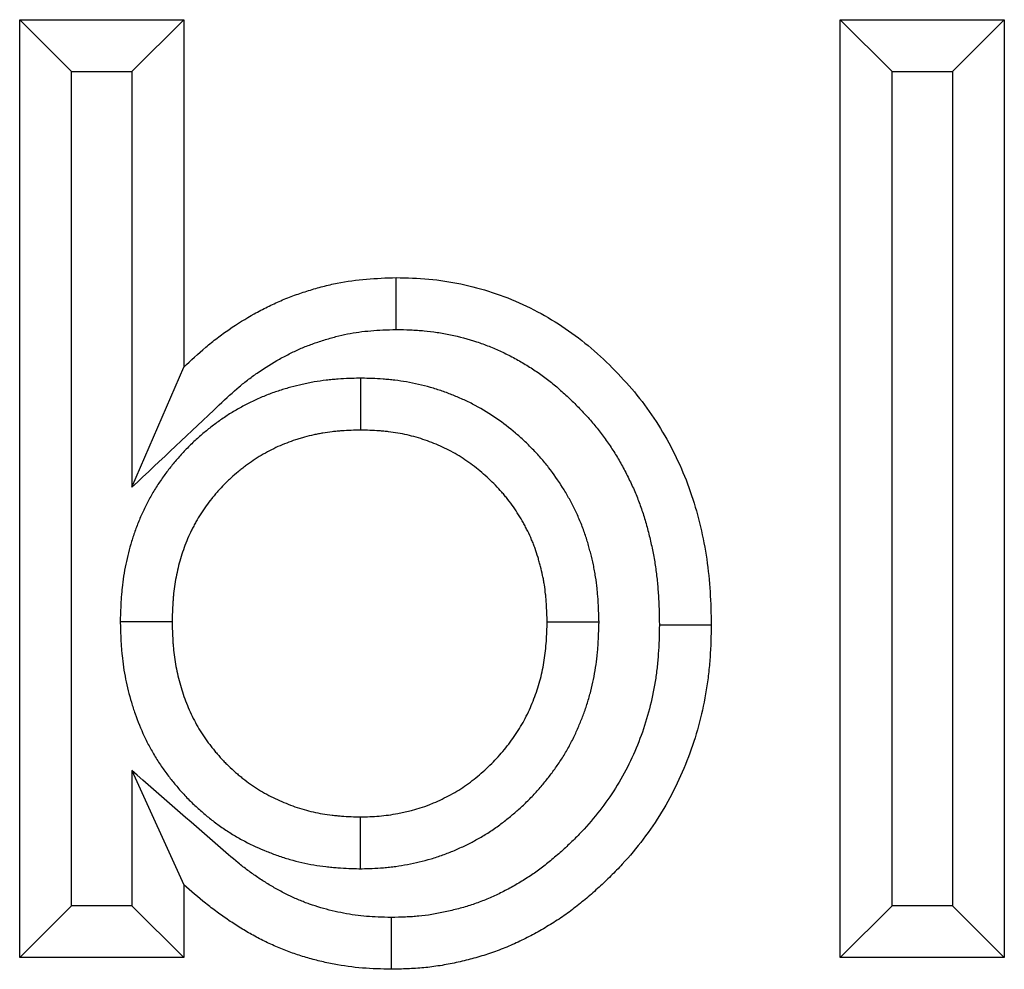
# Model space of a CAD drawing. Units: millimetres. Extents: x 0 to 420, y 0 to 297.
# Drawn here: x 176 to 182, y 201 to 207 of the extents above; entities that cross this region are included whole.
import ezdxf

# ---------------------------------------------------------------- set-up
doc = ezdxf.new("R2010")
doc.units = ezdxf.units.MM

msp = doc.modelspace()

# ---------------------------------------------------------------- linework, layer by layer
at = {"color": 7, "linetype": 'Continuous', "lineweight": 25}
for p, q in [((176.399, 206.5261), (177.3488, 206.5261)), ((176.399, 201.0988), (176.399, 206.5261)), ((176.699, 206.2261), (176.399, 206.5261)), ((177.0488, 206.2261), (177.3488, 206.5261)), ((177.3488, 206.5261), (177.3488, 204.5153)), ((181.148, 206.5261), (182.0977, 206.5261)), ((181.148, 201.0988), (181.148, 206.5261)), ((181.448, 206.2261), (181.148, 206.5261)), ((181.7977, 206.2261), (182.0977, 206.5261)), ((182.0977, 206.5261), (182.0977, 201.0988)), ((176.699, 201.3988), (176.699, 206.2261)), ((176.699, 206.2261), (177.0488, 206.2261)), ((177.0488, 206.2261), (177.0488, 203.8207)), ((181.448, 201.3988), (181.448, 206.2261)), ((181.448, 206.2261), (181.7977, 206.2261)), ((181.7977, 206.2261), (181.7977, 201.3988)), ((177.0488, 203.8207), (177.3488, 204.5153)), ((178.3717, 204.4518), (178.3717, 204.1517)), ((176.9808, 203.0429), (177.281, 203.0429)), ((179.752, 203.0398), (179.4519, 203.0397)), ((177.0488, 202.1806), (177.0488, 201.3988)), ((177.0488, 202.1806), (177.3488, 201.5207)), ((178.3716, 201.6128), (178.3717, 201.9129)), ((177.3488, 201.5207), (177.3488, 201.0988)), ((176.699, 201.3988), (176.399, 201.0988)), ((177.0488, 201.3988), (176.699, 201.3988)), ((177.0488, 201.3988), (177.3488, 201.0988)), ((181.448, 201.3988), (181.148, 201.0988)), ((181.7977, 201.3988), (181.448, 201.3988)), ((181.7977, 201.3988), (182.0977, 201.0988)), ((177.3488, 201.0988), (176.399, 201.0988)), ((182.0977, 201.0988), (181.148, 201.0988))]:
    msp.add_line(p, q, dxfattribs=at)
at = {"color": 7, "linetype": 'Continuous', "lineweight": 25, "flags": 128}
for points in [[(178.5786, 204.7335), (178.5783, 204.8235), (178.5779, 204.9136), (178.5774, 205.0336)], [(180.1016, 203.0248), (180.1917, 203.0248), (180.2817, 203.0248), (180.4017, 203.0249)], [(178.5495, 201.331), (178.5493, 201.241), (178.5491, 201.151), (178.5488, 201.0309)]]:
    msp.add_lwpolyline(points, dxfattribs=at)
at = {"color": 7, "linetype": 'Continuous', "lineweight": 25}
for points, knots in [([(177.3488, 204.5153), (177.3904, 204.5544), (177.4319, 204.5935), (177.4863, 204.6396), (177.4973, 204.6487), (177.5196, 204.6666), (177.5308, 204.6754), (177.5649, 204.7013), (177.588, 204.718), (177.6587, 204.7664), (177.7072, 204.7964), (177.7695, 204.8312), (177.7821, 204.838), (177.8073, 204.8513), (177.82, 204.8578), (177.8584, 204.8769), (177.8842, 204.8889), (177.9236, 204.9058), (177.9368, 204.9112), (177.9633, 204.9216), (177.9767, 204.9267), (178.0169, 204.9412), (178.044, 204.9502), (178.0849, 204.9629), (178.0986, 204.967), (178.126, 204.9749), (178.1398, 204.9787), (178.1812, 204.9895), (178.209, 204.996), (178.2929, 205.0128), (178.3496, 205.0205), (178.4633, 205.0299), (178.5204, 205.0318), (178.5774, 205.0336)], [0, 0, 0, 0, 0.125, 0.125, 0.15625, 0.15625, 0.1875, 0.1875, 0.25, 0.25, 0.375, 0.375, 0.40625, 0.40625, 0.4375, 0.4375, 0.5, 0.5, 0.53125, 0.53125, 0.5625, 0.5625, 0.625, 0.625, 0.65625, 0.65625, 0.6875, 0.6875, 0.75, 0.75, 0.875, 0.875, 1, 1, 1, 1]), ([(178.5774, 205.0336), (178.6407, 205.0321), (178.704, 205.0306), (178.8292, 205.0192), (178.891, 205.0096), (179.0136, 204.9839), (179.0742, 204.9678), (179.1943, 204.9286), (179.254, 204.9052), (179.3686, 204.852), (179.424, 204.8223), (179.5314, 204.7578), (179.5834, 204.7227), (179.6832, 204.6461), (179.7313, 204.6048), (179.8241, 204.5177), (179.8682, 204.4724), (179.9523, 204.3784), (179.9921, 204.3295), (180.0663, 204.2274), (180.1007, 204.1741), (180.164, 204.0634), (180.1927, 204.0069), (180.245, 203.892), (180.2682, 203.8335), (180.3076, 203.7138), (180.3244, 203.6529), (180.3538, 203.5295), (180.3662, 203.4668), (180.3847, 203.3413), (180.391, 203.2783), (180.3987, 203.1518), (180.4002, 203.0883), (180.4017, 203.0249)], [0, 0, 0, 0, 0.0625, 0.0625, 0.125, 0.125, 0.1875, 0.1875, 0.25, 0.25, 0.3125, 0.3125, 0.375, 0.375, 0.4375, 0.4375, 0.5, 0.5, 0.5625, 0.5625, 0.625, 0.625, 0.6875, 0.6875, 0.75, 0.75, 0.8125, 0.8125, 0.875, 0.875, 0.9375, 0.9375, 1, 1, 1, 1]), ([(177.0488, 203.8207), (177.2174, 203.9794), (177.3859, 204.1381), (177.5545, 204.2968), (177.596, 204.336), (177.6339, 204.3715), (177.6784, 204.4092), (177.6872, 204.4164), (177.7053, 204.431), (177.7144, 204.4381), (177.7424, 204.4594), (177.7615, 204.4732), (177.8204, 204.5135), (177.8612, 204.5388), (177.9138, 204.5681), (177.9244, 204.5739), (177.9454, 204.585), (177.9559, 204.5904), (177.9873, 204.606), (178.008, 204.6156), (178.0389, 204.6288), (178.0492, 204.6331), (178.0704, 204.6414), (178.0812, 204.6454), (178.114, 204.6573), (178.1367, 204.6649), (178.1718, 204.6758), (178.1835, 204.6793), (178.2066, 204.6859), (178.218, 204.689), (178.252, 204.6979), (178.2742, 204.7031), (178.3395, 204.7162), (178.3847, 204.7223), (178.4758, 204.7299), (178.5249, 204.7318), (178.5786, 204.7335)], [-0.506885, -0.506885, -0.506885, -0.506885, 0, 0, 0, 0.125, 0.125, 0.15625, 0.15625, 0.1875, 0.1875, 0.25, 0.25, 0.375, 0.375, 0.40625, 0.40625, 0.4375, 0.4375, 0.5, 0.5, 0.53125, 0.53125, 0.5625, 0.5625, 0.625, 0.625, 0.65625, 0.65625, 0.6875, 0.6875, 0.75, 0.75, 0.875, 0.875, 0.993835, 0.993835, 0.993835, 0.993835]), ([(178.5786, 204.7335), (178.6071, 204.7328), (178.6342, 204.7321), (178.6741, 204.7305), (178.6878, 204.7298), (178.7143, 204.7282), (178.7271, 204.7272), (178.7645, 204.7239), (178.7897, 204.7208), (178.8406, 204.713), (178.8664, 204.7082), (178.9435, 204.692), (178.994, 204.6785), (179.0677, 204.6543), (179.0919, 204.6456), (179.1397, 204.6267), (179.163, 204.6167), (179.2097, 204.595), (179.2329, 204.5833), (179.2794, 204.5585), (179.3026, 204.5453), (179.3477, 204.5181), (179.3697, 204.504), (179.4016, 204.4823), (179.412, 204.475), (179.4328, 204.4599), (179.4431, 204.4522), (179.474, 204.4284), (179.4944, 204.4118), (179.5349, 204.377), (179.555, 204.3589), (179.5944, 204.3218), (179.6138, 204.3027), (179.6519, 204.2636), (179.6706, 204.2435), (179.7065, 204.2032), (179.7238, 204.1828), (179.757, 204.1417), (179.7729, 204.121), (179.8036, 204.0785), (179.8183, 204.0569), (179.8466, 204.013), (179.86, 203.9907), (179.8863, 203.9447), (179.899, 203.9211), (179.9174, 203.8848), (179.9235, 203.8725), (179.9353, 203.8479), (179.941, 203.8357), (179.9576, 203.799), (179.968, 203.7747), (179.9822, 203.7385), (179.9867, 203.7266), (179.9954, 203.7024), (179.9996, 203.69), (180.0119, 203.6525), (180.0196, 203.6267), (180.0307, 203.5868), (180.0343, 203.5734), (180.0413, 203.5462), (180.0446, 203.5327), (180.0542, 203.4923), (180.06, 203.4655), (180.0704, 203.4121), (180.0749, 203.3857), (180.0828, 203.3323), (180.0861, 203.3053), (180.0902, 203.2646), (180.0915, 203.251), (180.0937, 203.2237), (180.0946, 203.2101), (180.0987, 203.1425), (180.1002, 203.0853), (180.1016, 203.0248)], [0.0027916, 0.0027916, 0.0027916, 0.0027916, 0.03125, 0.03125, 0.046875, 0.046875, 0.0625, 0.0625, 0.09375, 0.09375, 0.125, 0.125, 0.1875, 0.1875, 0.21875, 0.21875, 0.25, 0.25, 0.28125, 0.28125, 0.3125, 0.3125, 0.34375, 0.34375, 0.359375, 0.359375, 0.375, 0.375, 0.40625, 0.40625, 0.4375, 0.4375, 0.46875, 0.46875, 0.5, 0.5, 0.53125, 0.53125, 0.5625, 0.5625, 0.59375, 0.59375, 0.625, 0.625, 0.65625, 0.65625, 0.671875, 0.671875, 0.6875, 0.6875, 0.71875, 0.71875, 0.734375, 0.734375, 0.75, 0.75, 0.78125, 0.78125, 0.796875, 0.796875, 0.8125, 0.8125, 0.84375, 0.84375, 0.875, 0.875, 0.90625, 0.90625, 0.921875, 0.921875, 0.9375, 0.9375, 0.9976724, 0.9976724, 0.9976724, 0.9976724]), ([(178.3717, 204.4518), (178.3687, 204.4517), (178.3656, 204.4516), (178.3625, 204.4515), (178.3262, 204.4504), (178.2858, 204.4492), (178.2304, 204.4453), (178.2191, 204.4444), (178.1965, 204.4423), (178.1851, 204.4411), (178.1507, 204.4371), (178.1275, 204.4338), (178.0924, 204.4278), (178.0806, 204.4256), (178.0575, 204.421), (178.046, 204.4186), (178.0122, 204.4109), (177.9901, 204.4054), (177.9579, 204.3965), (177.9473, 204.3935), (177.9256, 204.3871), (177.9147, 204.3837), (177.8816, 204.373), (177.8592, 204.3652), (177.8138, 204.3477), (177.7915, 204.3383), (177.748, 204.3185), (177.7268, 204.3081), (177.6853, 204.2864), (177.6648, 204.275), (177.6241, 204.2509), (177.6039, 204.2382), (177.5644, 204.2117), (177.5453, 204.1981), (177.5175, 204.1773), (177.5084, 204.1703), (177.4905, 204.1562), (177.4817, 204.1491), (177.4554, 204.1274), (177.438, 204.1124), (177.4121, 204.0888), (177.4035, 204.0808), (177.3864, 204.0644), (177.3779, 204.056), (177.3529, 204.0307), (177.3369, 204.0135), (177.3138, 203.9874), (177.3063, 203.9787), (177.2915, 203.9611), (177.2842, 203.9524), (177.2626, 203.9255), (177.2484, 203.907), (177.2276, 203.8781), (177.2207, 203.8683), (177.2071, 203.8483), (177.2004, 203.8381), (177.181, 203.8075), (177.1688, 203.787), (177.1515, 203.7561), (177.1459, 203.7458), (177.1351, 203.7252), (177.1298, 203.7149), (177.1144, 203.6835), (177.1045, 203.6621), (177.0858, 203.6184), (177.0769, 203.5959), (177.0608, 203.5512), (177.0534, 203.529), (177.04, 203.485), (177.034, 203.4633), (177.0228, 203.4194), (177.0176, 203.3971), (177.0083, 203.3519), (177.0042, 203.3289), (176.9971, 203.2832), (176.9942, 203.2606), (176.9906, 203.2269), (176.9895, 203.2157), (176.9876, 203.1934), (176.9868, 203.1823), (176.9832, 203.1279), (176.9822, 203.0879), (176.9811, 203.0516), (176.981, 203.0487), (176.9809, 203.0458), (176.9808, 203.0429)], [-0.005276, -0.005276, -0.005276, -0.005276, 0, 0, 0, 0.0625, 0.0625, 0.078125, 0.078125, 0.09375, 0.09375, 0.125, 0.125, 0.140625, 0.140625, 0.15625, 0.15625, 0.1875, 0.1875, 0.203125, 0.203125, 0.21875, 0.21875, 0.25, 0.25, 0.28125, 0.28125, 0.3125, 0.3125, 0.34375, 0.34375, 0.375, 0.375, 0.40625, 0.40625, 0.421875, 0.421875, 0.4375, 0.4375, 0.46875, 0.46875, 0.484375, 0.484375, 0.5, 0.5, 0.53125, 0.53125, 0.546875, 0.546875, 0.5625, 0.5625, 0.59375, 0.59375, 0.609375, 0.609375, 0.625, 0.625, 0.65625, 0.65625, 0.671875, 0.671875, 0.6875, 0.6875, 0.71875, 0.71875, 0.75, 0.75, 0.78125, 0.78125, 0.8125, 0.8125, 0.84375, 0.84375, 0.875, 0.875, 0.90625, 0.90625, 0.921875, 0.921875, 0.9375, 0.9375, 1, 1, 1, 1.00497, 1.00497, 1.00497, 1.00497]), ([(179.752, 203.0398), (179.752, 203.0428), (179.7519, 203.0458), (179.7518, 203.0488), (179.7507, 203.085), (179.7495, 203.1247), (179.746, 203.1787), (179.7451, 203.1897), (179.7432, 203.2119), (179.7422, 203.223), (179.7386, 203.2567), (179.7356, 203.2795), (179.7302, 203.3141), (179.7282, 203.3258), (179.7239, 203.3488), (179.7217, 203.3602), (179.7146, 203.3938), (179.7094, 203.4157), (179.7012, 203.4475), (179.6985, 203.4579), (179.6927, 203.479), (179.6896, 203.4896), (179.6799, 203.5221), (179.6727, 203.5444), (179.6605, 203.5786), (179.6562, 203.5903), (179.6471, 203.6131), (179.6425, 203.6244), (179.6282, 203.6575), (179.6183, 203.6789), (179.6029, 203.7098), (179.5977, 203.7199), (179.5871, 203.7401), (179.5817, 203.7501), (179.565, 203.7801), (179.5533, 203.7999), (179.5167, 203.8587), (179.49, 203.8973), (179.4532, 203.9443), (179.4457, 203.9536), (179.4305, 203.9719), (179.4228, 203.9809), (179.3996, 204.0073), (179.3838, 204.0243), (179.3519, 204.0571), (179.3357, 204.0731), (179.3024, 204.1042), (179.2854, 204.1194), (179.2333, 204.1638), (179.1969, 204.192), (179.1202, 204.2452), (179.0795, 204.2705), (179.0143, 204.3052), (178.9926, 204.3158), (178.9499, 204.3354), (178.9289, 204.3443), (178.8874, 204.361), (178.8661, 204.369), (178.8223, 204.3843), (178.7997, 204.3915), (178.7308, 204.4113), (178.6846, 204.4217), (178.6155, 204.4335), (178.5925, 204.4368), (178.5584, 204.4409), (178.5471, 204.4421), (178.5244, 204.4443), (178.5131, 204.4452), (178.4575, 204.4493), (178.4171, 204.4504), (178.3809, 204.4515), (178.3779, 204.4516), (178.3748, 204.4517), (178.3717, 204.4518)], [-0.005197, -0.005197, -0.005197, -0.005197, 0, 0, 0, 0.0625, 0.0625, 0.078125, 0.078125, 0.09375, 0.09375, 0.125, 0.125, 0.140625, 0.140625, 0.15625, 0.15625, 0.1875, 0.1875, 0.203125, 0.203125, 0.21875, 0.21875, 0.25, 0.25, 0.265625, 0.265625, 0.28125, 0.28125, 0.3125, 0.3125, 0.328125, 0.328125, 0.34375, 0.34375, 0.375, 0.375, 0.4375, 0.4375, 0.453125, 0.453125, 0.46875, 0.46875, 0.5, 0.5, 0.53125, 0.53125, 0.5625, 0.5625, 0.625, 0.625, 0.6875, 0.6875, 0.71875, 0.71875, 0.75, 0.75, 0.78125, 0.78125, 0.8125, 0.8125, 0.875, 0.875, 0.90625, 0.90625, 0.921875, 0.921875, 0.9375, 0.9375, 1, 1, 1, 1.0053, 1.0053, 1.0053, 1.0053]), ([(178.3717, 204.1517), (178.3354, 204.1506), (178.299, 204.1494), (178.2537, 204.1462), (178.2446, 204.1455), (178.2265, 204.1438), (178.2175, 204.1428), (178.1904, 204.1397), (178.1724, 204.1371), (178.1455, 204.1325), (178.1366, 204.1309), (178.1187, 204.1273), (178.1098, 204.1254), (178.0832, 204.1194), (178.0656, 204.115), (178.0393, 204.1078), (178.0305, 204.1053), (178.0131, 204.1001), (178.0044, 204.0974), (177.9784, 204.089), (177.9613, 204.083), (177.9273, 204.07), (177.9106, 204.0629), (177.8775, 204.0478), (177.8611, 204.0398), (177.8289, 204.023), (177.813, 204.0141), (177.7817, 203.9956), (177.7663, 203.9859), (177.7361, 203.9656), (177.7213, 203.9551), (177.6994, 203.9387), (177.6922, 203.9332), (177.6779, 203.9219), (177.6709, 203.9162), (177.6498, 203.8989), (177.636, 203.887), (177.6159, 203.8686), (177.6092, 203.8624), (177.5961, 203.8498), (177.5896, 203.8434), (177.5705, 203.824), (177.5581, 203.8107), (177.54, 203.7903), (177.534, 203.7834), (177.5223, 203.7695), (177.5165, 203.7625), (177.4994, 203.7412), (177.4884, 203.7268), (177.4724, 203.7047), (177.4672, 203.6972), (177.4569, 203.6822), (177.4519, 203.6746), (177.4373, 203.6516), (177.428, 203.6359), (177.4147, 203.6121), (177.4104, 203.6041), (177.4019, 203.588), (177.3978, 203.5799), (177.3857, 203.5554), (177.3781, 203.5389), (177.3638, 203.5055), (177.3571, 203.4886), (177.3448, 203.4544), (177.339, 203.4371), (177.3285, 203.4023), (177.3236, 203.3848), (177.3146, 203.3495), (177.3105, 203.3318), (177.3031, 203.2962), (177.2999, 203.2783), (177.2944, 203.2423), (177.292, 203.2243), (177.2891, 203.1972), (177.2883, 203.1881), (177.2867, 203.17), (177.286, 203.1609), (177.2831, 203.1156), (177.282, 203.0792), (177.281, 203.0429)], [0, 0, 0, 0, 0.0625, 0.0625, 0.078125, 0.078125, 0.09375, 0.09375, 0.125, 0.125, 0.140625, 0.140625, 0.15625, 0.15625, 0.1875, 0.1875, 0.203125, 0.203125, 0.21875, 0.21875, 0.25, 0.25, 0.28125, 0.28125, 0.3125, 0.3125, 0.34375, 0.34375, 0.375, 0.375, 0.40625, 0.40625, 0.421875, 0.421875, 0.4375, 0.4375, 0.46875, 0.46875, 0.484375, 0.484375, 0.5, 0.5, 0.53125, 0.53125, 0.546875, 0.546875, 0.5625, 0.5625, 0.59375, 0.59375, 0.609375, 0.609375, 0.625, 0.625, 0.65625, 0.65625, 0.671875, 0.671875, 0.6875, 0.6875, 0.71875, 0.71875, 0.75, 0.75, 0.78125, 0.78125, 0.8125, 0.8125, 0.84375, 0.84375, 0.875, 0.875, 0.90625, 0.90625, 0.921875, 0.921875, 0.9375, 0.9375, 1, 1, 1, 1]), ([(179.4519, 203.0397), (179.4508, 203.0759), (179.4497, 203.1121), (179.4467, 203.1572), (179.4461, 203.1662), (179.4445, 203.1843), (179.4436, 203.1933), (179.4407, 203.2203), (179.4384, 203.2382), (179.4342, 203.265), (179.4327, 203.274), (179.4294, 203.2918), (179.4276, 203.3006), (179.422, 203.3272), (179.4179, 203.3448), (179.4111, 203.3711), (179.4088, 203.3799), (179.404, 203.3973), (179.4015, 203.406), (179.3937, 203.4321), (179.3882, 203.4493), (179.379, 203.4748), (179.3758, 203.4833), (179.3692, 203.5002), (179.3658, 203.5085), (179.355, 203.5335), (179.3474, 203.5499), (179.3353, 203.5742), (179.3312, 203.5823), (179.3227, 203.5983), (179.3184, 203.6062), (179.3052, 203.63), (179.296, 203.6456), (179.2673, 203.6917), (179.2466, 203.7214), (179.2188, 203.7571), (179.2131, 203.7641), (179.2015, 203.7781), (179.1956, 203.7849), (179.1777, 203.8053), (179.1654, 203.8186), (179.1402, 203.8446), (179.1272, 203.8573), (179.1008, 203.882), (179.0873, 203.8941), (179.046, 203.9293), (179.0173, 203.9515), (178.9578, 203.9927), (178.927, 204.0118), (178.8791, 204.0373), (178.8628, 204.0453), (178.8299, 204.0604), (178.8132, 204.0675), (178.7796, 204.081), (178.7627, 204.0874), (178.7285, 204.0993), (178.7112, 204.1048), (178.6591, 204.1198), (178.6237, 204.1278), (178.5701, 204.1369), (178.5522, 204.1395), (178.5253, 204.1427), (178.5163, 204.1437), (178.4982, 204.1454), (178.4892, 204.1462), (178.4441, 204.1495), (178.4079, 204.1506), (178.3717, 204.1517)], [0, 0, 0, 0, 0.0625, 0.0625, 0.078125, 0.078125, 0.09375, 0.09375, 0.125, 0.125, 0.140625, 0.140625, 0.15625, 0.15625, 0.1875, 0.1875, 0.203125, 0.203125, 0.21875, 0.21875, 0.25, 0.25, 0.265625, 0.265625, 0.28125, 0.28125, 0.3125, 0.3125, 0.328125, 0.328125, 0.34375, 0.34375, 0.375, 0.375, 0.4375, 0.4375, 0.453125, 0.453125, 0.46875, 0.46875, 0.5, 0.5, 0.53125, 0.53125, 0.5625, 0.5625, 0.625, 0.625, 0.6875, 0.6875, 0.71875, 0.71875, 0.75, 0.75, 0.78125, 0.78125, 0.8125, 0.8125, 0.875, 0.875, 0.90625, 0.90625, 0.921875, 0.921875, 0.9375, 0.9375, 1, 1, 1, 1]), ([(176.9808, 203.0429), (176.9809, 203.04), (176.981, 203.0371), (176.9811, 203.0342), (176.9822, 202.9975), (176.9833, 202.9574), (176.9867, 202.903), (176.9875, 202.8919), (176.9893, 202.8697), (176.9903, 202.8585), (176.9938, 202.8248), (176.9966, 202.8021), (177.0034, 202.7564), (177.0074, 202.7334), (177.0164, 202.6878), (177.0214, 202.6652), (177.0326, 202.6204), (177.0386, 202.5982), (177.0519, 202.5539), (177.0591, 202.5318), (177.0823, 202.4659), (177.1, 202.4225), (177.13, 202.3587), (177.1406, 202.3377), (177.1632, 202.2955), (177.1753, 202.2744), (177.1947, 202.2428), (177.2015, 202.2323), (177.2152, 202.2116), (177.2221, 202.2015), (177.2429, 202.172), (177.2569, 202.1533), (177.2778, 202.1266), (177.2847, 202.1181), (177.2988, 202.1007), (177.306, 202.092), (177.3284, 202.0657), (177.3442, 202.048), (177.3694, 202.0215), (177.3781, 202.0126), (177.3955, 201.9953), (177.4043, 201.9869), (177.4305, 201.9624), (177.448, 201.947), (177.4741, 201.925), (177.4826, 201.9179), (177.5002, 201.9036), (177.5092, 201.8965), (177.5368, 201.8752), (177.5561, 201.861), (177.5863, 201.8402), (177.5967, 201.8333), (177.6174, 201.82), (177.6278, 201.8135), (177.6592, 201.7947), (177.6803, 201.7829), (177.7442, 201.7494), (177.7868, 201.7302), (177.8493, 201.705), (177.8708, 201.6968), (177.9152, 201.6812), (177.9382, 201.6738), (178.0087, 201.6534), (178.0556, 201.643), (178.1253, 201.6312), (178.1484, 201.6279), (178.1829, 201.6238), (178.1943, 201.6225), (178.2172, 201.6203), (178.2286, 201.6194), (178.285, 201.6153), (178.3259, 201.6141), (178.3627, 201.613), (178.3656, 201.6129), (178.3686, 201.6128), (178.3716, 201.6128)], [-0.00492, -0.00492, -0.00492, -0.00492, 0, 0, 0, 0.0625, 0.0625, 0.078125, 0.078125, 0.09375, 0.09375, 0.125, 0.125, 0.15625, 0.15625, 0.1875, 0.1875, 0.21875, 0.21875, 0.25, 0.25, 0.3125, 0.3125, 0.34375, 0.34375, 0.375, 0.375, 0.390625, 0.390625, 0.40625, 0.40625, 0.4375, 0.4375, 0.453125, 0.453125, 0.46875, 0.46875, 0.5, 0.5, 0.515625, 0.515625, 0.53125, 0.53125, 0.5625, 0.5625, 0.578125, 0.578125, 0.59375, 0.59375, 0.625, 0.625, 0.640625, 0.640625, 0.65625, 0.65625, 0.6875, 0.6875, 0.75, 0.75, 0.78125, 0.78125, 0.8125, 0.8125, 0.875, 0.875, 0.90625, 0.90625, 0.921875, 0.921875, 0.9375, 0.9375, 1, 1, 1, 1.005062, 1.005062, 1.005062, 1.005062]), ([(177.281, 203.0429), (177.282, 203.0062), (177.2831, 202.9694), (177.286, 202.9236), (177.2866, 202.9145), (177.2881, 202.8962), (177.289, 202.887), (177.2918, 202.8596), (177.2941, 202.8414), (177.2994, 202.805), (177.3026, 202.7869), (177.3097, 202.7509), (177.3137, 202.733), (177.3226, 202.6973), (177.3274, 202.6796), (177.338, 202.6444), (177.3436, 202.6269), (177.362, 202.575), (177.3759, 202.5409), (177.3993, 202.491), (177.4076, 202.4746), (177.4249, 202.4422), (177.4341, 202.4263), (177.4485, 202.4028), (177.4535, 202.3951), (177.4636, 202.3798), (177.4688, 202.3722), (177.4847, 202.3497), (177.4957, 202.335), (177.5127, 202.3133), (177.5184, 202.3061), (177.53, 202.2919), (177.5359, 202.2848), (177.5538, 202.2638), (177.566, 202.2501), (177.585, 202.2301), (177.5914, 202.2236), (177.6044, 202.2106), (177.6111, 202.2043), (177.6312, 202.1855), (177.645, 202.1733), (177.666, 202.1555), (177.6731, 202.1497), (177.6874, 202.1381), (177.6946, 202.1324), (177.7164, 202.1155), (177.7312, 202.1047), (177.7539, 202.0891), (177.7615, 202.084), (177.777, 202.074), (177.7848, 202.0692), (177.8084, 202.055), (177.8245, 202.046), (177.8733, 202.0205), (177.9068, 202.0053), (177.9579, 201.9847), (177.9751, 201.9781), (178.0097, 201.966), (178.0272, 201.9603), (178.0801, 201.9451), (178.1161, 201.937), (178.1704, 201.9278), (178.1886, 201.9252), (178.216, 201.9219), (178.2251, 201.921), (178.2434, 201.9192), (178.2525, 201.9184), (178.2983, 201.9151), (178.335, 201.914), (178.3717, 201.9129)], [0, 0, 0, 0, 0.0625, 0.0625, 0.078125, 0.078125, 0.09375, 0.09375, 0.125, 0.125, 0.15625, 0.15625, 0.1875, 0.1875, 0.21875, 0.21875, 0.25, 0.25, 0.3125, 0.3125, 0.34375, 0.34375, 0.375, 0.375, 0.390625, 0.390625, 0.40625, 0.40625, 0.4375, 0.4375, 0.453125, 0.453125, 0.46875, 0.46875, 0.5, 0.5, 0.515625, 0.515625, 0.53125, 0.53125, 0.5625, 0.5625, 0.578125, 0.578125, 0.59375, 0.59375, 0.625, 0.625, 0.640625, 0.640625, 0.65625, 0.65625, 0.6875, 0.6875, 0.75, 0.75, 0.78125, 0.78125, 0.8125, 0.8125, 0.875, 0.875, 0.90625, 0.90625, 0.921875, 0.921875, 0.9375, 0.9375, 1, 1, 1, 1]), ([(178.3716, 201.6128), (178.3746, 201.6128), (178.3775, 201.6129), (178.3805, 201.613), (178.4169, 201.6141), (178.4585, 201.6152), (178.517, 201.62), (178.5287, 201.6211), (178.552, 201.6236), (178.5636, 201.6251), (178.5983, 201.6297), (178.6211, 201.6334), (178.689, 201.6461), (178.7345, 201.6568), (178.8031, 201.6772), (178.8257, 201.6846), (178.8707, 201.7008), (178.893, 201.7095), (178.9368, 201.7282), (178.9581, 201.738), (178.9892, 201.7531), (178.9994, 201.7583), (179.0195, 201.7687), (179.0293, 201.7739), (179.0593, 201.7903), (179.0797, 201.8021), (179.1107, 201.8212), (179.1211, 201.8278), (179.1419, 201.8417), (179.1525, 201.8489), (179.1827, 201.8705), (179.2016, 201.885), (179.2283, 201.9065), (179.2369, 201.9136), (179.2537, 201.9276), (179.2618, 201.9346), (179.2867, 201.9562), (179.3035, 201.9713), (179.3287, 201.9952), (179.3371, 202.0034), (179.3538, 202.0202), (179.3622, 202.0288), (179.3865, 202.0545), (179.402, 202.0718), (179.4243, 202.0979), (179.4315, 202.1066), (179.4457, 202.124), (179.4527, 202.1327), (179.4735, 202.1593), (179.4872, 202.1777), (179.5141, 202.2156), (179.5274, 202.2353), (179.5527, 202.2756), (179.5649, 202.2962), (179.5823, 202.3278), (179.588, 202.3384), (179.5991, 202.3599), (179.6044, 202.3707), (179.6198, 202.4029), (179.6292, 202.4241), (179.6424, 202.4556), (179.6466, 202.466), (179.6547, 202.4867), (179.6586, 202.497), (179.6703, 202.5286), (179.6778, 202.5502), (179.6918, 202.5945), (179.6984, 202.6174), (179.7162, 202.686), (179.7254, 202.7317), (179.7357, 202.7997), (179.7386, 202.8222), (179.7422, 202.8557), (179.7433, 202.8669), (179.7452, 202.8891), (179.746, 202.9002), (179.7496, 202.9545), (179.7507, 202.9944), (179.7518, 203.0308), (179.7519, 203.0338), (179.752, 203.0368), (179.752, 203.0398)], [-0.005112, -0.005112, -0.005112, -0.005112, 0, 0, 0, 0.0625, 0.0625, 0.078125, 0.078125, 0.09375, 0.09375, 0.125, 0.125, 0.1875, 0.1875, 0.21875, 0.21875, 0.25, 0.25, 0.28125, 0.28125, 0.296875, 0.296875, 0.3125, 0.3125, 0.34375, 0.34375, 0.359375, 0.359375, 0.375, 0.375, 0.40625, 0.40625, 0.421875, 0.421875, 0.4375, 0.4375, 0.46875, 0.46875, 0.484375, 0.484375, 0.5, 0.5, 0.53125, 0.53125, 0.546875, 0.546875, 0.5625, 0.5625, 0.59375, 0.59375, 0.625, 0.625, 0.65625, 0.65625, 0.671875, 0.671875, 0.6875, 0.6875, 0.71875, 0.71875, 0.734375, 0.734375, 0.75, 0.75, 0.78125, 0.78125, 0.8125, 0.8125, 0.875, 0.875, 0.90625, 0.90625, 0.921875, 0.921875, 0.9375, 0.9375, 1, 1, 1, 1.005172, 1.005172, 1.005172, 1.005172]), ([(178.3717, 201.9129), (178.4081, 201.914), (178.4445, 201.915), (178.5164, 201.9209), (178.552, 201.9258), (178.6578, 201.9454), (178.7269, 201.9652), (178.828, 202.0078), (178.8611, 202.024), (178.925, 202.0587), (178.956, 202.0774), (179.0149, 202.1192), (179.043, 202.142), (179.0979, 202.1895), (179.1247, 202.2145), (179.1752, 202.2675), (179.1988, 202.2952), (179.2436, 202.3522), (179.2648, 202.3816), (179.3036, 202.4428), (179.3214, 202.4746), (179.3533, 202.5406), (179.3674, 202.5746), (179.3928, 202.643), (179.404, 202.6776), (179.4224, 202.748), (179.4297, 202.7837), (179.4409, 202.8561), (179.4448, 202.8928), (179.4497, 202.9662), (179.4508, 203.0029), (179.4519, 203.0397)], [0, 0, 0, 0, 0.0625, 0.0625, 0.125, 0.125, 0.25, 0.25, 0.3125, 0.3125, 0.375, 0.375, 0.4375, 0.4375, 0.5, 0.5, 0.5625, 0.5625, 0.625, 0.625, 0.6875, 0.6875, 0.75, 0.75, 0.8125, 0.8125, 0.875, 0.875, 0.9375, 0.9375, 1, 1, 1, 1]), ([(180.4017, 203.0249), (180.4002, 202.9617), (180.3988, 202.8986), (180.3935, 202.82), (180.3923, 202.8042), (180.3894, 202.7728), (180.3878, 202.7571), (180.3824, 202.7101), (180.3781, 202.6788), (180.3629, 202.5853), (180.35, 202.5235), (180.3183, 202.4013), (180.2995, 202.341), (180.2562, 202.2224), (180.2317, 202.1641), (180.1771, 202.0503), (180.147, 201.9947), (180.0814, 201.8869), (180.0458, 201.8346), (179.9696, 201.734), (179.929, 201.6855), (179.8649, 201.6159), (179.843, 201.5932), (179.7982, 201.5487), (179.7753, 201.527), (179.7403, 201.4951), (179.7286, 201.4846), (179.7049, 201.4637), (179.6929, 201.4534), (179.6567, 201.4229), (179.6322, 201.403), (179.5946, 201.3742), (179.5819, 201.3648), (179.5563, 201.3464), (179.5434, 201.3374), (179.5042, 201.3109), (179.4775, 201.294), (179.4233, 201.2616), (179.3958, 201.246), (179.3402, 201.2162), (179.312, 201.202), (179.2549, 201.1752), (179.2259, 201.1626), (179.1672, 201.1393), (179.1375, 201.1286), (179.0776, 201.1088), (179.0473, 201.0999), (178.9863, 201.0836), (178.9556, 201.0762), (178.9093, 201.0663), (178.8938, 201.0632), (178.8628, 201.0573), (178.8473, 201.0545), (178.8005, 201.0469), (178.7692, 201.0428), (178.7221, 201.0383), (178.7064, 201.037), (178.675, 201.035), (178.6592, 201.0342), (178.6119, 201.0323), (178.5803, 201.0316), (178.5488, 201.0309)], [0, 0, 0, 0, 0.0625, 0.0625, 0.078125, 0.078125, 0.09375, 0.09375, 0.125, 0.125, 0.1875, 0.1875, 0.25, 0.25, 0.3125, 0.3125, 0.375, 0.375, 0.4375, 0.4375, 0.5, 0.5, 0.53125, 0.53125, 0.5625, 0.5625, 0.578125, 0.578125, 0.59375, 0.59375, 0.625, 0.625, 0.640625, 0.640625, 0.65625, 0.65625, 0.6875, 0.6875, 0.71875, 0.71875, 0.75, 0.75, 0.78125, 0.78125, 0.8125, 0.8125, 0.84375, 0.84375, 0.875, 0.875, 0.890625, 0.890625, 0.90625, 0.90625, 0.9375, 0.9375, 0.953125, 0.953125, 0.96875, 0.96875, 1, 1, 1, 1]), ([(180.1016, 203.0248), (180.1002, 202.9643), (180.0987, 202.908), (180.0943, 202.8422), (180.0933, 202.829), (180.0909, 202.8023), (180.0895, 202.7889), (180.0849, 202.7489), (180.0812, 202.7223), (180.0683, 202.6424), (180.0572, 202.5895), (180.0303, 202.4859), (180.0144, 202.4349), (179.9777, 202.3343), (179.9569, 202.2849), (179.9109, 202.1888), (179.8855, 202.1421), (179.8304, 202.0515), (179.8006, 202.0077), (179.7364, 201.9229), (179.7021, 201.8819), (179.6474, 201.8225), (179.6286, 201.8031), (179.59, 201.7648), (179.5701, 201.7459), (179.5395, 201.718), (179.5292, 201.7087), (179.5083, 201.6903), (179.4977, 201.6812), (179.4664, 201.6548), (179.4456, 201.638), (179.4146, 201.6142), (179.4042, 201.6065), (179.3836, 201.5917), (179.3732, 201.5845), (179.3412, 201.5629), (179.3191, 201.5489), (179.2734, 201.5215), (179.2497, 201.5081), (179.2028, 201.4829), (179.1794, 201.4711), (179.1328, 201.4493), (179.1096, 201.4392), (179.0621, 201.4204), (179.0381, 201.4117), (178.9894, 201.3956), (178.9647, 201.3883), (178.914, 201.3748), (178.8882, 201.3686), (178.8487, 201.3601), (178.8354, 201.3574), (178.8093, 201.3525), (178.7964, 201.3502), (178.7582, 201.344), (178.7333, 201.3407), (178.697, 201.3372), (178.6846, 201.3363), (178.6587, 201.3346), (178.6452, 201.3339), (178.6056, 201.3323), (178.5784, 201.3317), (178.5495, 201.331)], [0.0023277, 0.0023277, 0.0023277, 0.0023277, 0.0625, 0.0625, 0.078125, 0.078125, 0.09375, 0.09375, 0.125, 0.125, 0.1875, 0.1875, 0.25, 0.25, 0.3125, 0.3125, 0.375, 0.375, 0.4375, 0.4375, 0.5, 0.5, 0.53125, 0.53125, 0.5625, 0.5625, 0.578125, 0.578125, 0.59375, 0.59375, 0.625, 0.625, 0.640625, 0.640625, 0.65625, 0.65625, 0.6875, 0.6875, 0.71875, 0.71875, 0.75, 0.75, 0.78125, 0.78125, 0.8125, 0.8125, 0.84375, 0.84375, 0.875, 0.875, 0.890625, 0.890625, 0.90625, 0.90625, 0.9375, 0.9375, 0.953125, 0.953125, 0.96875, 0.96875, 0.9975751, 0.9975751, 0.9975751, 0.9975751]), ([(178.5495, 201.331), (178.497, 201.3325), (178.4496, 201.334), (178.3629, 201.341), (178.3183, 201.3471), (178.2516, 201.3597), (178.2295, 201.3645), (178.1852, 201.3752), (178.163, 201.3811), (178.1193, 201.3939), (178.098, 201.4008), (178.0668, 201.4118), (178.0565, 201.4155), (178.0362, 201.4233), (178.0262, 201.4274), (177.9961, 201.44), (177.976, 201.4491), (177.9357, 201.4688), (177.9154, 201.4793), (177.8753, 201.5014), (177.8553, 201.513), (177.8158, 201.5373), (177.7961, 201.5499), (177.7574, 201.5761), (177.7383, 201.5896), (177.71, 201.6104), (177.7007, 201.6175), (177.6822, 201.6318), (177.6731, 201.639), (177.6267, 201.6764), (177.5878, 201.7103), (177.5461, 201.7467), (177.3803, 201.8913), (177.2146, 202.036), (177.0488, 202.1806)], [0.005509, 0.005509, 0.005509, 0.005509, 0.125, 0.125, 0.25, 0.25, 0.3125, 0.3125, 0.375, 0.375, 0.4375, 0.4375, 0.46875, 0.46875, 0.5, 0.5, 0.5625, 0.5625, 0.625, 0.625, 0.6875, 0.6875, 0.75, 0.75, 0.8125, 0.8125, 0.84375, 0.84375, 0.875, 0.875, 1, 1, 1, 1.496333, 1.496333, 1.496333, 1.496333]), ([(178.5488, 201.0309), (178.4934, 201.0324), (178.438, 201.0339), (178.3276, 201.0429), (178.2726, 201.0504), (178.191, 201.0659), (178.1639, 201.0717), (178.11, 201.0847), (178.0833, 201.0918), (178.0301, 201.1075), (178.0037, 201.1159), (177.9645, 201.1297), (177.9515, 201.1345), (177.9257, 201.1444), (177.9128, 201.1496), (177.8745, 201.1657), (177.8493, 201.1772), (177.7995, 201.2014), (177.7749, 201.2142), (177.7264, 201.2409), (177.7024, 201.2549), (177.6552, 201.2838), (177.6319, 201.2988), (177.586, 201.3298), (177.5634, 201.3458), (177.53, 201.3705), (177.5189, 201.3788), (177.497, 201.3958), (177.4861, 201.4044), (177.4323, 201.4478), (177.3906, 201.4843), (177.3488, 201.5207)], [0, 0, 0, 0, 0.125, 0.125, 0.25, 0.25, 0.3125, 0.3125, 0.375, 0.375, 0.4375, 0.4375, 0.46875, 0.46875, 0.5, 0.5, 0.5625, 0.5625, 0.625, 0.625, 0.6875, 0.6875, 0.75, 0.75, 0.8125, 0.8125, 0.84375, 0.84375, 0.875, 0.875, 1, 1, 1, 1])]:
    msp.add_open_spline(points, degree=3, knots=knots, dxfattribs=at)

doc.saveas('drawing.dxf')
